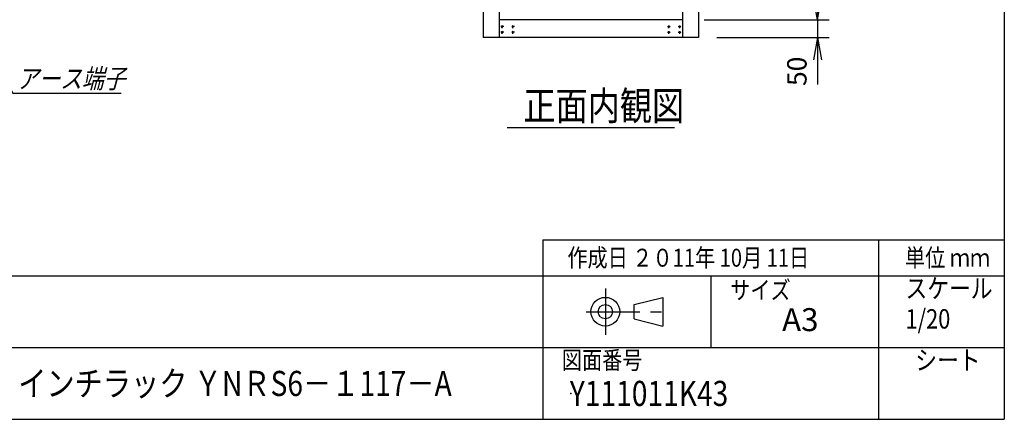
# Model space of a CAD drawing. Units: millimetres. Extents: x 0 to 398, y 1 to 284.
# Drawn here: x 261 to 398, y 5 to 61 of the extents above; entities that cross this region are included whole.
import ezdxf

# ---------------------------------------------------------------- set-up
doc = ezdxf.new("R2010")
doc.units = ezdxf.units.MM
doc.header["$MEASUREMENT"] = 0
doc.linetypes.add('CENTER', pattern=[12, 7.5, -1.5, 1.5, -1.5])
doc.styles.get("Standard").update_dxf_attribs({"font": 'txt', "bigfont": 'EXTFONT'})
doc.dimstyles.get("Standard").update_dxf_attribs({"dimtxt": 0.18, "dimasz": 0.18, "dimexe": 0.18, "dimexo": 0.0625, "dimgap": 0.09, "dimtad": 0, "dimtih": 1, "dimtoh": 1, "dimdec": 4, "dimzin": 0, "dimdsep": 46, "dimtxsty": 'Standard', "dimcen": 0.09, "dimadec": 0, "dimazin": 0, "dimtfac": 1, "dimtdec": 4, "dimtofl": 0, "dimtmove": 0, "dimatfit": 3, "dimfxl": 1, "dimtolj": 1, "dimtzin": 0, "dimarcsym": 0})

# ---------------------------------------------------------------- blocks, each defined once
blk = doc.blocks.new('DTL0011')
at = {"color": 0, "linetype": 'CENTER'}
for p, q in [((4.54, 0), (-4.54, 0)), ((0, 4.54), (0, -4.54)), ((34.54, 0), (25.46, 0)), ((30, 4.54), (30, -4.54)), ((4.54, -16), (-4.54, -16)), ((0, -11.46), (0, -20.54)), ((34.54, -16), (25.46, -16)), ((30, -11.46), (30, -20.54))]:
    blk.add_line(p, q, dxfattribs=at)
at = {"color": 0, "linetype": 'Continuous'}
for centre in [(0, 0), (30, 0), (0, -16), (30, -16)]:
    blk.add_circle(centre, 2, dxfattribs=at)
at = {"color": 0}
blk.add_point((0, 0), dxfattribs=at)
blk = doc.blocks.new('*D48')
at = {"color": 7, "linetype": 'Continuous'}
for p, q in [((371.99, 67.04), (371.99, 51.84)), ((371.99, 60.69), (371.44, 63.81)), ((371.99, 60.69), (372.54, 63.81)), ((356.24, 60.69), (373.61, 60.69)), ((357.99, 58.19), (373.61, 58.19)), ((371.99, 58.19), (371.44, 55.08)), ((371.99, 58.19), (372.54, 55.08)), ((371.99, 58.19), (371.99, 51.68))]:
    blk.add_line(p, q, dxfattribs=at)
at = {"layer": 'Defpoints', "color": 0}
for p in [(353.7, 60.69), (355.45, 58.19), (371.99, 58.19)]:
    blk.add_point(p, dxfattribs=at)
at = {"color": 7, "insert": (371.32, 51.45), "char_height": 2.7, "attachment_point": 7, "rotation": 90}
blk.add_mtext('50', dxfattribs=at)
blk = doc.blocks.new('_Open')
at = {"color": 0, "linetype": 'ByBlock', "lineweight": -2}
for p, q in [((-1, 0.166667), (0, 0)), ((-1, -0.166667), (0, 0)), ((0, 0), (-1, 0))]:
    blk.add_line(p, q, dxfattribs=at)
blk = doc.blocks.new('SYM0007')
at = {"color": 7, "linetype": 'Continuous'}
for p, q in [((0, 0), (4.53, -8.07)), ((0, 0), (2, -2.45)), ((0, 0), (1.05, -2.98)), ((4.53, -8.07), (19.63, -8.07))]:
    blk.add_line(p, q, dxfattribs=at)
at = {"color": 7, "insert": (5.05, -7.39), "char_height": 2.7, "attachment_point": 7}
blk.add_mtext('{\\W0.822222;\\Q15;アース端子}', dxfattribs=at)

msp = doc.modelspace()

# ---------------------------------------------------------------- linework, layer by layer
at = {"color": 7, "linetype": 'Continuous'}
for p, q in [((398, 279), (398, 5)), ((325.45, 143.19), (325.45, 58.19)), ((327.7, 143.19), (327.7, 58.19)), ((353.2, 143.19), (353.2, 58.19)), ((355.45, 143.19), (355.45, 58.19)), ((353.2, 60.69), (327.7, 60.69)), ((355.45, 58.19), (325.45, 58.19)), ((328.81, 45.69), (352.1, 45.69)), ((333.75, 30), (333.75, 5)), ((333.75, 30), (398, 30)), ((380.5, 30), (380.5, 5)), ((82.25, 25), (398, 25)), ((357.13, 25), (357.13, 15)), ((346.46, 21), (350.46, 22)), ((350.46, 22), (350.46, 18)), ((346.46, 19), (346.46, 21)), ((346.46, 19), (350.46, 18)), ((243.5, 15), (398, 15)), ((5, 5), (398, 5))]:
    msp.add_line(p, q, dxfattribs=at)
at = {"color": 7, "linetype": 'CENTER'}
for p, q in [((342.46, 23.23), (342.46, 16.77)), ((339.77, 20), (351.11, 20))]:
    msp.add_line(p, q, dxfattribs=at)
at = {"color": 7, "linetype": 'Continuous'}
for radius in [2, 1]:
    msp.add_circle((342.46, 20), radius, dxfattribs=at)
at = {"color": 7}
msp.add_point((337.64, 8.61), dxfattribs=at)

# ---------------------------------------------------------------- block references
at = {"color": 7, "xscale": 0.05, "yscale": -0.05}
msp.add_blockref('DTL0011', (328.08, 58.94), dxfattribs=at)
at = {"color": 7, "xscale": 0.05, "yscale": 0.05, "rotation": -180}
msp.add_blockref('DTL0011', (352.82, 58.94), dxfattribs=at)
at = {"color": 7}
msp.add_blockref('SYM0007', (255.45, 58.53), dxfattribs=at)

# ---------------------------------------------------------------- texts
at = {"color": 7, "attachment_point": 7}
for s, insert, char_height in [('{\\W0.82;正面内観図}', (331.05, 46.69), 4), ('{\\W0.822222;作成日 ２０11年 10月 11日}', (337.18, 26.27), 2.5), ('{\\W0.822222;単位 ｍｍ}', (384.18, 26.27), 2.5), ('{\\W0.822222;スケール}', (384.25, 21.9), 2.7), ('{\\W0.822222;サイズ}', (359.85, 21.76), 2.5), ('{\\W0.822222;1/20}', (384.25, 17.65), 2.7), ('{\\W1;A3}', (367.06, 17.29), 3.2), ('{\\W0.822222;図面番号}', (336.41, 12), 2.5), ('{\\W0.822222;シート}', (385.6, 11.9), 2.7), ('{\\W0.822222;１９インチラック ＹNＲS6－１117－A}', (252.88, 8.25), 3.5), ('{\\W0.822222;Y111011K43}', (337.52, 6.86), 3.5)]:
    msp.add_mtext(s, dxfattribs=dict(at, insert=insert, char_height=char_height))

# ---------------------------------------------------------------- dimensions: what is measured, and where the dimension line sits
at = {"color": 7}
dim = msp.add_linear_dim(base=(371.99, 58.19), p1=(353.7, 60.69), p2=(355.45, 58.19), angle=90, text='50', dimstyle='Standard', override={"dimtxt": 2.7, "dimasz": 3.114, "dimexe": 1.62, "dimexo": 2.54, "dimgap": 0.675, "dimtad": 1, "dimtih": 0, "dimtoh": 0, "dimdec": 0, "dimblk1": 'Open', "dimblk2": 'Open', "dimsah": 1, "dimse1": 0, "dimse2": 0, "dimaunit": 1, "dimtmove": 0, "dimtvp": 1}, dxfattribs=at)
dim.commit()
dim.dimension.update_dxf_attribs({"geometry": '*D48', "text_midpoint": (371.99, 53.75), "dimtype": 160})

doc.saveas('drawing.dxf')
